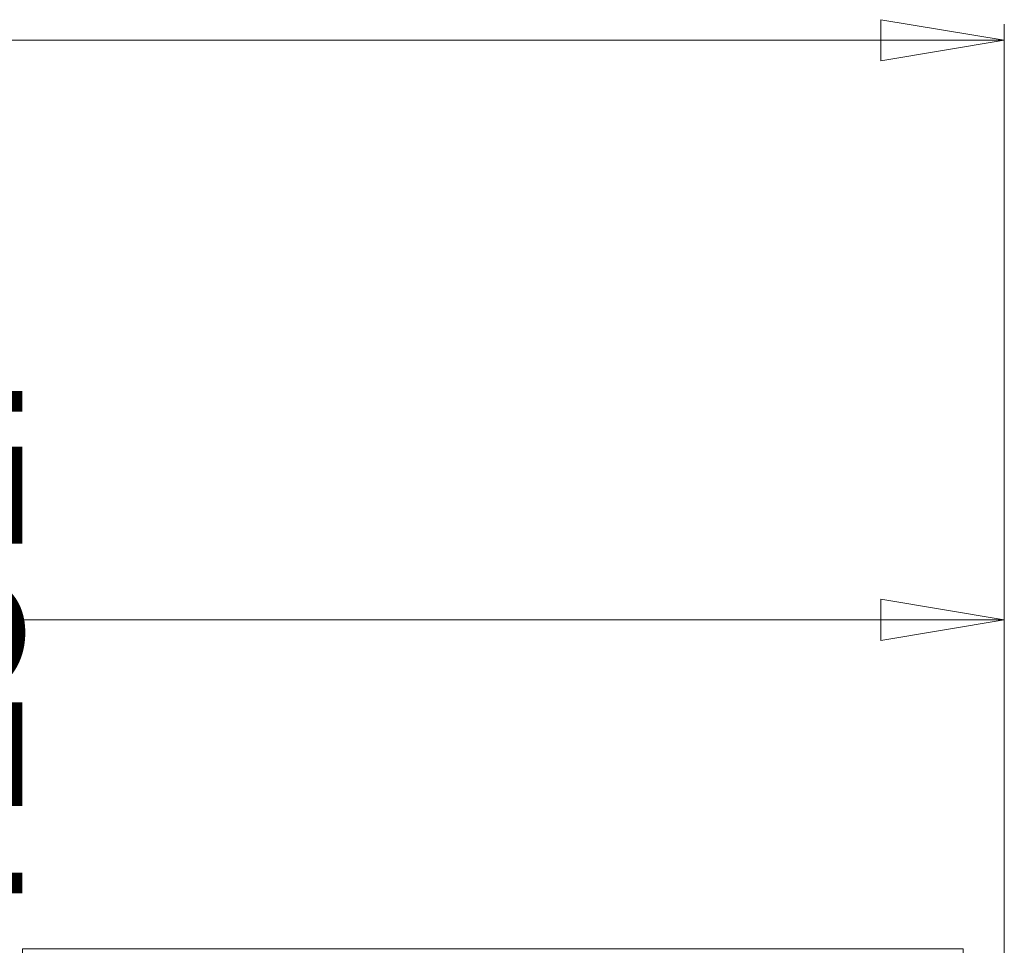
# Model space of a CAD drawing. Units: inches. Extents: x 8 to 157, y -48 to 55.
# Drawn here: x 128 to 152, y 31 to 53 of the extents above; entities that cross this region are included whole.
import ezdxf

# ---------------------------------------------------------------- set-up
doc = ezdxf.new("R2010")
doc.units = ezdxf.units.IN
doc.header["$LTSCALE"] = 0.598879
doc.header["$MEASUREMENT"] = 0
doc.linetypes.add('Dot', pattern=[6.35, 0, -6.35])
for name, color, linetype in [('CET color Black or White', 7, 'Continuous'), ('CET Default', 7, 'Continuous'), ('JSIItemTagLayerInfo', 7, 'Continuous')]:
    doc.layers.add(name, color=color, linetype=linetype)
doc.layers.add('CET color Grey57', color=7, linetype='Continuous', true_color=0x919191)
doc.styles.add('Arial', font='arial.ttf')

# ---------------------------------------------------------------- blocks, each defined once
blk = doc.blocks.new('*C37')
at = {"layer": 'CET color Black or White', "linetype": 'Continuous', "lineweight": 18}
blk.add_lwpolyline([(0, -0.125), (0, -23), (0.75, -23), (0.75, -0.125), (0, -0.125)], close=True, dxfattribs=at)
at = {"layer": 'CET color Grey57', "linetype": 'Dot', "lineweight": 18}
blk.add_lwpolyline([(0, -0.125), (0, -23), (0.75, -23), (0.75, -0.125), (0, -0.125)], close=True, dxfattribs=at)
blk.add_lwpolyline([(0, -0.125), (0, -23), (0.75, -23), (0.75, -0.125), (0, -0.125)], close=True, dxfattribs=at)
blk.add_lwpolyline([(0, -0.125), (0, -23), (0.75, -23), (0.75, -0.125), (0, -0.125)], close=True, dxfattribs=at)
blk.add_lwpolyline([(0, -0.125), (0, -23), (0.75, -23), (0.75, -0.125), (0, -0.125)], close=True, dxfattribs=at)
blk.add_lwpolyline([(0, -0.125), (0, -23), (0.75, -23), (0.75, -0.125), (0, -0.125)], close=True, dxfattribs=at)
blk.add_lwpolyline([(0, -0.125), (0, -23), (0.75, -23), (0.75, -0.125), (0, -0.125)], close=True, dxfattribs=at)
blk.add_lwpolyline([(0, -0.125), (0, -23), (0.75, -23), (0.75, -0.125), (0, -0.125)], close=True, dxfattribs=at)
at = {"layer": 'JSIItemTagLayerInfo', "linetype": 'Continuous', "style": 'Arial'}
blk.add_attdef('ITEXT', (10.473, -23), '', height=4, rotation=180, dxfattribs=at).dxf.unprotected_set("ltscale", 0)
blk = doc.blocks.new('*C23')
at = {"layer": 'CET color Black or White', "linetype": 'Continuous', "lineweight": 18}
for p, q in [((101.875, 0), (101.875, 8.268)), ((55.701, 7.874), (101.875, 7.874))]:
    blk.add_line(p, q, dxfattribs=at)
at = {"layer": 'CET color Black or White', "linetype": 'Continuous', "lineweight": 0}
blk.add_lwpolyline([(101.875, 7.874), (98.875, 8.374), (98.875, 7.374), (101.875, 7.874)], close=True, dxfattribs=at)
blk = doc.blocks.new('*C14')
at = {"layer": 'CET color Black or White', "linetype": 'Continuous', "lineweight": 18}
for p, q in [((143.744, 0), (143.744, 31.89)), ((74.786, 31.496), (143.744, 31.496))]:
    blk.add_line(p, q, dxfattribs=at)
at = {"layer": 'CET color Black or White', "linetype": 'Continuous', "lineweight": 0}
blk.add_lwpolyline([(143.744, 31.496), (140.744, 31.996), (140.744, 30.996), (143.744, 31.496)], close=True, dxfattribs=at)

msp = doc.modelspace()

# ---------------------------------------------------------------- block references
at = {"layer": 'CET Default', "linetype": 'Continuous', "lineweight": 0}
for name, p, rotation in [('*C14', (8.152, 21.191), 1.424888497295656e-12), ('*C23', (50.021, 30.728), 8.193195370537355e-07)]:
    msp.add_blockref(name, p, dxfattribs=dict(at, rotation=rotation))
at = {"layer": 'CET Default', "linetype": 'Continuous', "lineweight": 0, "rotation": 270.0000006832453}
msp.add_blockref('*C37', (151.021, 30.606), dxfattribs=at).add_auto_attribs({'ITEXT': 'QVST23EP'})

doc.saveas('drawing.dxf')
